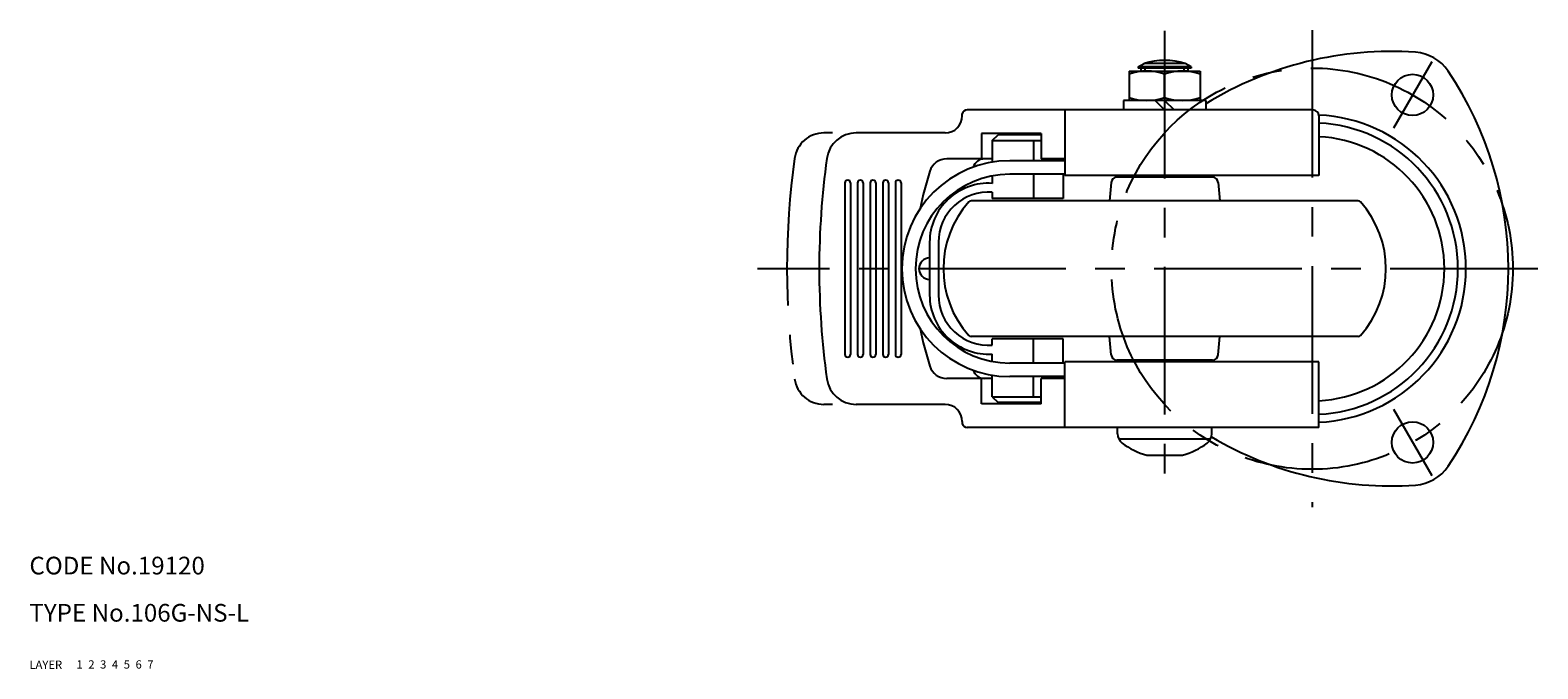
# Model space of a CAD drawing. Extents: x 10 to 575, y 10 to 440.
# Drawn here: x 10 to 266, y 10 to 118 of the extents above; entities that cross this region are included whole.
import ezdxf

# ---------------------------------------------------------------- set-up
doc = ezdxf.new("R2010")
doc.units = 0
doc.header["$LTSCALE"] = 20
doc.header["$MEASUREMENT"] = 0
for name, pattern in [('CENTER', [2, 1.25, -0.25, 0.25, -0.25]), ('DASHED', [0.75, 0.5, -0.25]), ('PHANTOM', [2.5, 1.25, -0.25, 0.25, -0.25, 0.25, -0.25])]:
    doc.linetypes.add(name, pattern=pattern)
for name, color, linetype in [('1', 7, 'CONTINUOUS'), ('2', 4, 'CONTINUOUS'), ('3', 2, 'DASHED'), ('4', 1, 'CENTER'), ('5', 6, 'PHANTOM'), ('6', 5, 'CONTINUOUS'), ('7', 3, 'CONTINUOUS')]:
    doc.layers.add(name, color=color, linetype=linetype)

msp = doc.modelspace()

# ---------------------------------------------------------------- linework, layer by layer
at = {"layer": '1', "linetype": 'Continuous'}
for p, q in [((197.856946, 112.018977), (198.856946, 112.618977)), ((205.856946, 112.618977), (198.856946, 112.618977)), ((206.856946, 112.018977), (205.856946, 112.618977)), ((196.356946, 111.318977), (208.356946, 111.318977)), ((196.356946, 111.318977), (196.356946, 106.318977)), ((197.856946, 112.018977), (197.856946, 111.818977)), ((206.856946, 112.018977), (197.856946, 112.018977)), ((206.856946, 111.818977), (197.856946, 111.818977)), ((198.356946, 111.318977), (198.356946, 111.818977)), ((202.356946, 106.854875), (202.356946, 110.783079)), ((206.356946, 111.318977), (206.356946, 111.818977)), ((206.356946, 111.318977), (206.356946, 111.818977)), ((206.856946, 112.018977), (206.856946, 111.818977)), ((208.356946, 111.318977), (208.356946, 106.318977)), ((209.356946, 106.318977), (195.356946, 106.318977)), ((195.356946, 106.318977), (195.356946, 104.718977)), ((200.756946, 106.318977), (202.356946, 104.718977)), ((202.356946, 106.318977), (203.956946, 104.718977)), ((209.356946, 106.318977), (209.356946, 104.718977)), ((168.059824, 103.718977), (168.059824, 104.064468)), ((227.480586, 104.718977), (168.868842, 104.718977)), ((185.4172, 104.718977), (185.4172, 93.618977)), ((228.480586, 103.718977), (228.480586, 93.618977)), ((165.159824, 100.818977), (150.075941, 100.818977)), ((171.295891, 100.718977), (171.295891, 96.418977)), ((181.4172, 100.718977), (171.295891, 100.718977)), ((173.155489, 99.518977), (174.155489, 100.518977)), ((181.4172, 100.518977), (174.155489, 100.518977)), ((181.4172, 100.718977), (181.4172, 96.418977)), ((173.155489, 99.518977), (173.155489, 95.873188)), ((173.155489, 99.518977), (181.4172, 99.518977)), ((180.155489, 99.518977), (180.155489, 96.118977)), ((173.155489, 96.418977), (165.422766, 96.418977)), ((185.4172, 96.118977), (176.144716, 96.118977)), ((185.4172, 96.418977), (181.4172, 96.418977)), ((148.177896, 92.343449), (148.177896, 63.294505)), ((149.128953, 92.343449), (149.128953, 63.294505)), ((150.317773, 92.343449), (150.317773, 63.294505)), ((151.26883, 92.343449), (151.26883, 63.294505)), ((152.45765, 92.343449), (152.45765, 63.294505)), ((153.408707, 92.343449), (153.408707, 63.294505)), ((154.597528, 92.343449), (154.597528, 63.294505)), ((155.548585, 92.343449), (155.548585, 63.294505)), ((156.737405, 92.343449), (156.737405, 63.294505)), ((157.688462, 92.343449), (157.688462, 63.294505)), ((173.155489, 93.537263), (173.155489, 92.2829)), ((185.4172, 93.818977), (176.144716, 93.818977)), ((180.155489, 93.818977), (180.155489, 89.718977)), ((185.155489, 93.818977), (185.155489, 89.718977)), ((228.480586, 93.618977), (185.4172, 93.618977)), ((193.277082, 92.406133), (193.006991, 89.318977)), ((210.440615, 93.318977), (194.273277, 93.318977)), ((198.356946, 93.618977), (198.356946, 93.318977)), ((206.356946, 93.618977), (206.356946, 93.318977)), ((211.43681, 92.406133), (211.706901, 89.318977)), ((173.155489, 90.779437), (173.155489, 89.718977)), ((185.155489, 89.718977), (173.155489, 89.718977)), ((235.15532, 89.318977), (169.558572, 89.318977)), ((162.530101, 82.302475), (162.530101, 73.335479)), ((164.030101, 82.302475), (164.030101, 73.335479)), ((235.15532, 66.318977), (169.558572, 66.318977)), ((185.155489, 65.918977), (173.155489, 65.918977)), ((173.155489, 64.858517), (173.155489, 65.918977)), ((180.155489, 61.818977), (180.155489, 65.918977)), ((185.155489, 61.818977), (185.155489, 65.918977)), ((193.277082, 63.231822), (193.006991, 66.318977)), ((211.43681, 63.231822), (211.706901, 66.318977)), ((173.155489, 62.100691), (173.155489, 63.355054)), ((185.4172, 61.818977), (176.144716, 61.818977)), ((185.4172, 50.918977), (185.4172, 62.018977)), ((228.480586, 62.018977), (185.4172, 62.018977)), ((210.440615, 62.318977), (194.273277, 62.318977)), ((198.356946, 62.018977), (198.356946, 62.318977)), ((206.356946, 62.018977), (206.356946, 62.318977)), ((228.480586, 50.918977), (228.480586, 62.018977)), ((173.155489, 59.218977), (165.422766, 59.218977)), ((171.295891, 54.918977), (171.295891, 59.218977)), ((173.155489, 56.118977), (173.155489, 59.764766)), ((185.4172, 59.518977), (176.144716, 59.518977)), ((180.155489, 56.118977), (180.155489, 59.518977)), ((185.4172, 59.218977), (181.4172, 59.218977)), ((181.4172, 54.918977), (181.4172, 59.218977)), ((185.4172, 59.218977), (181.4172, 59.218977)), ((165.159824, 54.818977), (150.075941, 54.818977)), ((181.4172, 54.918977), (171.295891, 54.918977)), ((173.155489, 56.118977), (181.4172, 56.118977)), ((173.155489, 56.118977), (174.155489, 55.118977)), ((181.4172, 55.118977), (174.155489, 55.118977)), ((168.059824, 51.918977), (168.059824, 51.573486)), ((228.480586, 50.918977), (168.868842, 50.918977)), ((194.356946, 49.857516), (194.356946, 50.918977)), ((210.123056, 48.918977), (194.590836, 48.918977)), ((210.356946, 49.857516), (210.356946, 50.918977)), ((199.356948, 46.218977), (205.356944, 46.218977))]:
    msp.add_line(p, q, dxfattribs=at)
for centre in [(244.356946, 107.26384), (244.356946, 48.374113)]:
    msp.add_circle(centre, 3.5, dxfattribs=at)
for centre, radius, start, end in [((202.356946, 100.618977), 12.5, 73.739795, 106.260205), ((240.740515, 54.637954), 60, 86.068837, 121.5377), ((244.356946, 107.26384), 7.25, 33.931163, 86.068837), ((199.356946, 102.653913), 8.665064, 69.743842, 110.256158), ((205.356946, 102.653913), 8.665064, 69.743842, 110.256158), ((200.589806, 77.818977), 60, 326.068837, 33.931163), ((199.356946, 114.984041), 8.665064, 249.743842, 290.256158), ((205.356946, 114.984041), 8.665064, 249.743842, 290.256158), ((165.159824, 103.718977), 2.9, 270, 0), ((168.868842, 103.891722), 0.827255, 90, 167.946917), ((227.480586, 103.718977), 1, 0, 90), ((227.356946, 77.818977), 26.047853, 272.472366, 87.527634), ((227.356946, 77.818977), 24.7, 272.607371, 87.392629), ((150.075941, 95.818977), 5, 90, 172.041168), ((227.356946, 77.818977), 22.4, 272.875307, 87.124693), ((278.823756, 77.818977), 135, 172.041168, 187.958832), ((176.144716, 77.818977), 18.3, 90, 270), ((165.422766, 93.418977), 3, 90, 162.126749), ((171.800636, 94.460936), 1.958041, 90, 163.092299), ((148.653424, 92.343449), 0.475528, 0, 180), ((150.793302, 92.343449), 0.475528, 0, 180), ((152.933179, 92.343449), 0.475528, 0, 180), ((155.073057, 92.343449), 0.475528, 0, 180), ((157.212934, 92.343449), 0.475528, 0, 180), ((176.144716, 77.818977), 16, 90, 270), ((213.798502, 77.818977), 53.828849, 162.126749, 169.090809), ((172.530101, 82.302475), 10, 86.414454, 180), ((194.273277, 92.318977), 1, 90, 175), ((210.440615, 92.318977), 1, 5, 90), ((172.530101, 82.302475), 8.5, 85.780651, 180), ((181.856946, 77.818977), 17, 138.188646, 221.810315), ((169.558572, 88.818977), 0.5, 90, 138.189685), ((235.15532, 88.818977), 0.5, 41.810315, 90), ((222.856946, 77.818977), 17, 318.189685, 41.811354), ((162.530101, 77.818977), 1.812158, 90, 270), ((172.530101, 73.335479), 10, 180, 273.585546), ((172.530101, 73.335479), 8.5, 180, 274.219349), ((213.798502, 77.818977), 53.828849, 190.909191, 197.873251), ((169.558572, 66.818977), 0.5, 221.810315, 270), ((235.15532, 66.818977), 0.5, 270, 318.189685), ((148.653424, 63.294505), 0.475528, 180, 0), ((150.793302, 63.294505), 0.475528, 180, 0), ((152.933179, 63.294505), 0.475528, 180, 0), ((155.073057, 63.294505), 0.475528, 180, 0), ((157.212934, 63.294505), 0.475528, 180, 0), ((194.273277, 63.318977), 1, 185, 270), ((210.440615, 63.318977), 1, 270, 355), ((150.075941, 59.818977), 5, 187.958832, 270), ((165.422766, 62.218977), 3, 197.873251, 270), ((171.800636, 61.177018), 1.958041, 196.907701, 270), ((165.159824, 51.918977), 2.9, 0, 90), ((168.868842, 51.746231), 0.827255, 192.053083, 270), ((196.356946, 49.857516), 2, 180, 232.8455), ((208.356946, 49.857516), 2, 307.1545, 0), ((240.740515, 101), 60, 239.490624, 273.931163), ((202.39661, 57.827614), 12, 232.8455, 255.32681), ((202.317282, 57.827614), 12, 284.67319, 307.1545), ((244.356946, 48.374113), 7.25, 273.931163, 326.068837)]:
    msp.add_arc(centre, radius, start, end, dxfattribs=at)
at = {"layer": '2', "linetype": 'Continuous'}
for p, q in [((199.033446, 111.318977), (199.033446, 111.818977)), ((205.680446, 111.318977), (205.680446, 111.818977))]:
    msp.add_line(p, q, dxfattribs=at)
at = {"layer": '4', "linetype": 'CENTER'}
for p, q in [((202.356946, 118.118977), (202.356946, 41.218977)), ((227.356946, 118.245187), (227.356946, 37.392767)), ((247.606946, 112.893006), (241.106946, 101.634675)), ((265.589806, 77.818977), (133.356946, 77.818977)), ((241.106946, 54.003278), (247.606946, 42.744948))]:
    msp.add_line(p, q, dxfattribs=at)
msp.add_circle((227.356946, 77.818977), 34, dxfattribs=at)
at = {"layer": '5', "linetype": 'PHANTOM'}
for p, q in [((146.068846, 100.818977), (144.609131, 100.818977)), ((146.068846, 54.818977), (144.609131, 54.818977))]:
    msp.add_line(p, q, dxfattribs=at)
for centre, radius, start, end in [((144.609131, 95.818977), 5, 90, 172.041168), ((273.356946, 77.818977), 135, 172.041168, 187.958832), ((144.609131, 59.818977), 5, 187.958832, 270)]:
    msp.add_arc(centre, radius, start, end, dxfattribs=at)

# ---------------------------------------------------------------- texts
at = {"layer": '1', "linetype": 'Continuous'}
for s, p in [('LAYER', (10, 10)), ('1', (17.979511, 10.048737))]:
    msp.add_text(s, height=1.4, dxfattribs=at).set_placement(p)
at = {"layer": '2', "linetype": 'Continuous'}
msp.add_text('2', height=1.4, dxfattribs=at).set_placement((19.979511, 10.048737))
at = {"layer": '3', "linetype": 'DASHED'}
msp.add_text('3', height=1.4, dxfattribs=at).set_placement((21.979511, 10.048737))
at = {"layer": '4', "linetype": 'CENTER'}
msp.add_text('4', height=1.4, dxfattribs=at).set_placement((23.979511, 10.048737))
at = {"layer": '5', "linetype": 'PHANTOM'}
msp.add_text('5', height=1.4, dxfattribs=at).set_placement((25.979511, 10.048737))
at = {"layer": '6', "linetype": 'Continuous'}
msp.add_text('6', height=1.4, dxfattribs=at).set_placement((27.979511, 10.048737))
at = {"layer": '7', "linetype": 'Continuous'}
for s, height, p in [('CODE No.19120', 3, (10, 26)), ('TYPE No.106G-NS-L', 3, (10, 18)), ('7', 1.4, (29.979511, 10.048737))]:
    msp.add_text(s, height=height, dxfattribs=at).set_placement(p)

doc.saveas('drawing.dxf')
